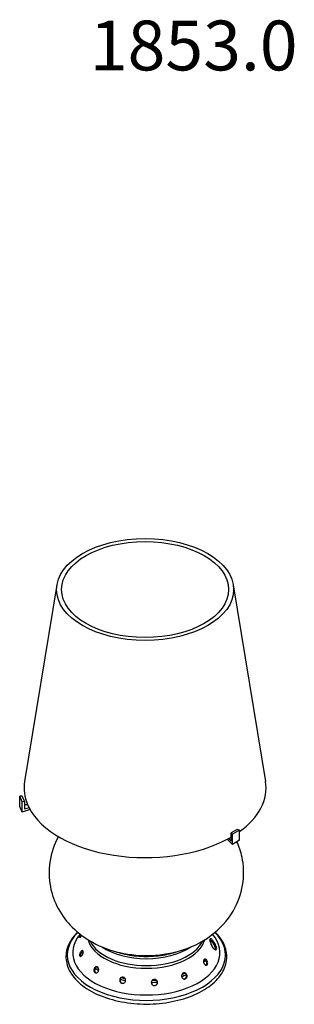
# Model space of a CAD drawing. Units: millimetres. Extents: x 3 to 2658, y -101 to 2026.
# Drawn here: x 1082 to 1302, y 1214 to 2005 of the extents above; entities that cross this region are included whole.
import ezdxf

# ---------------------------------------------------------------- set-up
doc = ezdxf.new("R2010")
doc.units = ezdxf.units.MM
doc.layers.get('0').update_dxf_attribs({"lineweight": 25})
doc.layers.add('Spigoli tangenti visibili(ISO)', color=179, linetype='Continuous', lineweight=25, true_color=0x1a1a3e)
doc.layers.add('Spigoli visibili(ISO)', color=179, linetype='Continuous', lineweight=25, true_color=0x262659)
doc.styles.add('arial', font='arial.ttf')

msp = doc.modelspace()

# ---------------------------------------------------------------- linework, layer by layer
at = {"layer": 'Spigoli tangenti visibili(ISO)'}
for centre, major_axis, start_param, end_param in [((1183.68, 1253.69), (-63.4, 0), 5.763165, 9.944799), ((1183.68, 1270.23), (-47.39, 0), 0.159634, 2.981959), ((1183.68, 1272), (46.75, 0), 3.410079, 6.014699), ((1183.68, 1277.58), (46.75, 0), 3.844967, 5.579811)]:
    msp.add_ellipse(centre, major_axis=major_axis, ratio=0.575862, start_param=start_param, end_param=end_param, dxfattribs=at)
at = {"layer": 'Spigoli visibili(ISO)'}
for p, q in [((1111.98, 1550.92), (1086.1, 1392.9)), ((1253.35, 1550.92), (1279.24, 1392.9)), ((1084.2, 1381.09), (1082.14, 1381.07)), ((1084.21, 1376.62), (1082.14, 1381.07)), ((1082.14, 1372.89), (1082.14, 1381.07)), ((1086.01, 1377.2), (1084.2, 1381.09)), ((1084.21, 1376.62), (1086.01, 1377.2)), ((1084.21, 1368.44), (1084.21, 1376.62)), ((1086.01, 1377.2), (1086.01, 1370.66)), ((1084.21, 1368.44), (1082.14, 1372.89)), ((1090.4, 1370.42), (1084.21, 1368.44)), ((1086.01, 1374.57), (1088.36, 1374.59)), ((1089.65, 1371.82), (1086.01, 1370.66)), ((1256.56, 1354.49), (1251.61, 1351.64)), ((1258.33, 1353.88), (1252.67, 1350.63)), ((1258.33, 1353.88), (1256.56, 1354.49)), ((1258.33, 1345.71), (1258.33, 1353.88)), ((1252.67, 1342.45), (1248.38, 1346.57)), ((1251.61, 1345.1), (1249.47, 1347.16)), ((1251.61, 1351.64), (1252.67, 1350.63)), ((1251.61, 1345.1), (1251.61, 1351.64)), ((1252.67, 1342.45), (1252.67, 1350.63)), ((1258.33, 1345.71), (1252.67, 1342.45))]:
    msp.add_line(p, q, dxfattribs=at)
for major_axis in [(-71, 0), (-66.96, 0)]:
    msp.add_ellipse((1182.67, 1547.08), major_axis=major_axis, ratio=0.575862, dxfattribs=at)
for centre, major_axis, start_param, end_param in [((1182.67, 1387.66), (-97, 0), 6.18913, 6.519291), ((1182.67, 1387.66), (97, 0), 5.607062, 6.377241), ((1182.67, 1387.66), (-97, 0), 0.236106, 0.287493), ((1182.67, 1387.66), (-97, 0), 0.287493, 2.330501), ((1182.67, 1387.66), (-97, 0), 2.330501, 2.361363), ((1183.68, 1255.5), (-59, 0), 5.832674, 9.875289), ((1183.68, 1262.68), (51.25, 0), 0.048624, 0.106443), ((1183.68, 1262.68), (51.25, 0), 3.823985, 3.863753), ((1183.68, 1262.68), (51.25, 0), 4.311704, 4.371959), ((1183.68, 1262.68), (51.25, 0), 4.803257, 4.868845), ((1183.68, 1262.68), (51.25, 0), 5.304579, 5.357074)]:
    msp.add_ellipse(centre, major_axis=major_axis, ratio=0.575862, start_param=start_param, end_param=end_param, dxfattribs=at)
for points, knots in [([(1113.16, 1348.69), (1109.91, 1342.74), (1107.38, 1335.71), (1105.36, 1321.71), (1105.51, 1314.93), (1107.93, 1302.1), (1110.18, 1296.11), (1116.21, 1284.92), (1120.14, 1279.97), (1129.46, 1270.66), (1134.96, 1266.83), (1147.75, 1259.8), (1155.06, 1257.26), (1170.87, 1253.65), (1179.38, 1252.94), (1196.53, 1253.68), (1205.16, 1255.14), (1222.16, 1260.91), (1230.61, 1265.03), (1244.71, 1276.89), (1250.51, 1283.38), (1258.03, 1297.98), (1260.36, 1305.05), (1262.03, 1319.02), (1261.71, 1325.76), (1259.44, 1336.48), (1258.02, 1340.68), (1256.28, 1344.53)], [2.050925, 2.050925, 2.050925, 2.050925, 2.273202, 2.273202, 2.464329, 2.464329, 2.657284, 2.657284, 2.879605, 2.879605, 3.164959, 3.164959, 3.549344, 3.549344, 4.001768, 4.001768, 4.459879, 4.459879, 4.897277, 4.897277, 5.20946, 5.20946, 5.429038, 5.429038, 5.619341, 5.619341, 5.753077, 5.753077, 5.753077, 5.753077]), ([(1128.48, 1271.98), (1127.08, 1270.62), (1125.82, 1269.2), (1121.91, 1263.99), (1120.11, 1259.93), (1118.84, 1251.81), (1119.27, 1247.77), (1122.2, 1239.99), (1124.7, 1236.27), (1131.6, 1229.36), (1136.06, 1226.21), (1146.46, 1220.89), (1152.4, 1218.72), (1165.13, 1215.61), (1171.91, 1214.66), (1185.63, 1214.05), (1192.57, 1214.39), (1205.92, 1216.32), (1212.33, 1217.92), (1224, 1222.24), (1229.25, 1224.96), (1238.05, 1231.29), (1241.6, 1234.9), (1246.49, 1242.63), (1247.89, 1246.74), (1248.38, 1254.85), (1247.56, 1258.84), (1244.18, 1265.93), (1241.85, 1269.09), (1238.88, 1271.98)], [1.822232, 1.822232, 1.822232, 1.822232, 1.947938, 1.947938, 2.266485, 2.266485, 2.56936, 2.56936, 2.877746, 2.877746, 3.20011, 3.20011, 3.525417, 3.525417, 3.849918, 3.849918, 4.173846, 4.173846, 4.497984, 4.497984, 4.822982, 4.822982, 5.147774, 5.147774, 5.46362, 5.46362, 5.765298, 5.765298, 6.03175, 6.03175, 6.03175, 6.03175]), ([(1131.83, 1269.33), (1131.75, 1269.21), (1131.67, 1269.09), (1131.4, 1268.71), (1131.21, 1268.47), (1130.88, 1268.08), (1130.71, 1267.9), (1130.43, 1267.66), (1130.32, 1267.59), (1130.17, 1267.57), (1130.13, 1267.61), (1130.14, 1267.8), (1130.18, 1267.95), (1130.33, 1268.31), (1130.45, 1268.54), (1130.75, 1269.04), (1130.92, 1269.32), (1131.15, 1269.65), (1131.19, 1269.71), (1131.24, 1269.78)], [0.6061346, 0.6061346, 0.6061346, 0.6061346, 0.6481975, 0.6481975, 0.7407975, 0.7407975, 0.8365653, 0.8365653, 0.9323331, 0.9323331, 1.028101, 1.028101, 1.1238689, 1.1238689, 1.2196368, 1.2196368, 1.3154046, 1.3154046, 1.3394136, 1.3394136, 1.3394136, 1.3394136]), ([(1237.05, 1265.23), (1237.4, 1264.8), (1237.78, 1264.27), (1238.51, 1263.12), (1238.85, 1262.51), (1239.41, 1261.37), (1239.65, 1260.77), (1239.98, 1259.69), (1240.06, 1259.2), (1240.06, 1258.46), (1239.98, 1258.15), (1239.65, 1257.78), (1239.41, 1257.71), (1238.85, 1257.82), (1238.51, 1258), (1237.78, 1258.59), (1237.4, 1259.01), (1236.72, 1259.91), (1236.38, 1260.44), (1235.78, 1261.58), (1235.51, 1262.18), (1235.1, 1263.28), (1234.92, 1263.86), (1234.69, 1264.89), (1234.64, 1265.35), (1234.64, 1266.05), (1234.69, 1266.34), (1234.92, 1266.69), (1235.1, 1266.74), (1235.51, 1266.65), (1235.78, 1266.5), (1236.38, 1265.99), (1236.72, 1265.63), (1237.05, 1265.23)], [0, 0, 0, 0, 0.194778, 0.194778, 0.389556, 0.389556, 0.584335, 0.584335, 0.779114, 0.779114, 0.973892, 0.973892, 1.168671, 1.168671, 1.363449, 1.363449, 1.558227, 1.558227, 1.740334, 1.740334, 1.922441, 1.922441, 2.104539, 2.104539, 2.286636, 2.286636, 2.468734, 2.468734, 2.650832, 2.650832, 2.832939, 2.832939, 3.015046, 3.015046, 3.015046, 3.015046]), ([(1236.2, 1264.79), (1235.87, 1265.19), (1235.54, 1265.54), (1235.03, 1265.97), (1234.84, 1266.1), (1234.68, 1266.18)], [0, 0, 0, 0, 0.1820092, 0.1820092, 0.3045489, 0.3045489, 0.3045489, 0.3045489]), ([(1131.05, 1256.3), (1131.21, 1256.53), (1131.4, 1256.74), (1131.77, 1257.06), (1131.95, 1257.16), (1132.28, 1257.24), (1132.44, 1257.23), (1132.7, 1257.08), (1132.81, 1256.95), (1132.96, 1256.6), (1133.01, 1256.37), (1133.03, 1255.84), (1133.01, 1255.54), (1132.9, 1254.96), (1132.8, 1254.64), (1132.56, 1254.03), (1132.4, 1253.74), (1132.08, 1253.26), (1131.88, 1253.03), (1131.48, 1252.69), (1131.28, 1252.58), (1130.92, 1252.48), (1130.75, 1252.49), (1130.45, 1252.65), (1130.33, 1252.79), (1130.18, 1253.14), (1130.14, 1253.38), (1130.13, 1253.93), (1130.17, 1254.24), (1130.32, 1254.83), (1130.43, 1255.15), (1130.71, 1255.77), (1130.88, 1256.06), (1131.05, 1256.3)], [0, 0, 0, 0, 0.0926, 0.0926, 0.1852, 0.1852, 0.277799, 0.277799, 0.370399, 0.370399, 0.462998, 0.462998, 0.555598, 0.555598, 0.648198, 0.648198, 0.740797, 0.740797, 0.836565, 0.836565, 0.932333, 0.932333, 1.028101, 1.028101, 1.123869, 1.123869, 1.219637, 1.219637, 1.315405, 1.315405, 1.411172, 1.411172, 1.50694, 1.50694, 1.50694, 1.50694]), ([(1239.12, 1257.77), (1239.18, 1257.94), (1239.22, 1258.15), (1239.22, 1258.76), (1239.13, 1259.25), (1238.81, 1260.33), (1238.56, 1260.93), (1238.01, 1262.07), (1237.67, 1262.68), (1236.94, 1263.83), (1236.55, 1264.36), (1236.2, 1264.79)], [2.1127302, 2.1127302, 2.1127302, 2.1127302, 2.2355659, 2.2355659, 2.4304485, 2.4304485, 2.6253311, 2.6253311, 2.8202134, 2.8202134, 3.0150956, 3.0150956, 3.0150956, 3.0150956]), ([(1131.86, 1255.97), (1131.69, 1255.73), (1131.53, 1255.44), (1131.25, 1254.83), (1131.13, 1254.5), (1130.99, 1253.91), (1130.95, 1253.6), (1130.95, 1253.06), (1131, 1252.82), (1131.09, 1252.6), (1131.1, 1252.57), (1131.12, 1252.54)], [0, 0, 0, 0, 0.0957934, 0.0957934, 0.1915869, 0.1915869, 0.2873803, 0.2873803, 0.3831738, 0.3831738, 0.402038, 0.402038, 0.402038, 0.402038]), ([(1132.85, 1256.85), (1132.71, 1256.8), (1132.56, 1256.7), (1132.22, 1256.42), (1132.03, 1256.2), (1131.86, 1255.97)], [1.3368318, 1.3368318, 1.3368318, 1.3368318, 1.4143714, 1.4143714, 1.5069465, 1.5069465, 1.5069465, 1.5069465]), ([(1132.45, 1256.62), (1132.58, 1256.2), (1132.71, 1255.79), (1132.89, 1255.31), (1132.91, 1255.25), (1132.94, 1255.19)], [2.52565516, 2.52565516, 2.52565516, 2.52565516, 2.5663023, 2.5663023, 2.5727144, 2.5727144, 2.5727144, 2.5727144]), ([(1158.59, 1256.54), (1160.52, 1255.86), (1162.53, 1255.27), (1169.37, 1253.58), (1174.47, 1252.85), (1184.81, 1252.35), (1190.04, 1252.58), (1199.89, 1253.96), (1204.53, 1255.06), (1208.77, 1256.54)], [3.382611, 3.382611, 3.382611, 3.382611, 3.521971, 3.521971, 3.843448, 3.843448, 4.164733, 4.164733, 4.471371, 4.471371, 4.471371, 4.471371]), ([(1229.97, 1246.67), (1229.83, 1246.93), (1229.7, 1247.24), (1229.54, 1247.88), (1229.51, 1248.21), (1229.52, 1248.79), (1229.56, 1249.09), (1229.73, 1249.61), (1229.86, 1249.83), (1230.14, 1250.14), (1230.32, 1250.26), (1230.72, 1250.36), (1230.93, 1250.35), (1231.34, 1250.21), (1231.55, 1250.08), (1231.96, 1249.71), (1232.14, 1249.47), (1232.45, 1248.96), (1232.59, 1248.65), (1232.79, 1248), (1232.84, 1247.66), (1232.86, 1247.06), (1232.83, 1246.75), (1232.67, 1246.21), (1232.55, 1245.99), (1232.25, 1245.66), (1232.06, 1245.54), (1231.64, 1245.44), (1231.41, 1245.46), (1230.97, 1245.61), (1230.74, 1245.75), (1230.31, 1246.15), (1230.12, 1246.4), (1229.97, 1246.67)], [0, 0, 0, 0, 0.0926, 0.0926, 0.1852, 0.1852, 0.277799, 0.277799, 0.370399, 0.370399, 0.462998, 0.462998, 0.555598, 0.555598, 0.648198, 0.648198, 0.740797, 0.740797, 0.836565, 0.836565, 0.932333, 0.932333, 1.028101, 1.028101, 1.123869, 1.123869, 1.219637, 1.219637, 1.315405, 1.315405, 1.411172, 1.411172, 1.50694, 1.50694, 1.50694, 1.50694]), ([(1231.5, 1245.47), (1231.56, 1245.51), (1231.61, 1245.55), (1231.8, 1245.77), (1231.93, 1246), (1232.09, 1246.53), (1232.12, 1246.84), (1232.1, 1247.44), (1232.04, 1247.78), (1231.85, 1248.43), (1231.71, 1248.74), (1231.4, 1249.26), (1231.21, 1249.49), (1230.81, 1249.86), (1230.59, 1249.99), (1230.31, 1250.09), (1230.22, 1250.11), (1230.14, 1250.12)], [0.353117, 0.353117, 0.353117, 0.353117, 0.3831738, 0.3831738, 0.4789673, 0.4789673, 0.5747608, 0.5747608, 0.6705542, 0.6705542, 0.7663476, 0.7663476, 0.8589228, 0.8589228, 0.9514979, 0.9514979, 0.9889774, 0.9889774, 0.9889774, 0.9889774]), ([(1141.91, 1242.9), (1142.04, 1243.17), (1142.22, 1243.44), (1142.63, 1243.86), (1142.86, 1244.02), (1143.32, 1244.22), (1143.58, 1244.27), (1144.08, 1244.23), (1144.32, 1244.14), (1144.73, 1243.87), (1144.92, 1243.68), (1145.23, 1243.19), (1145.35, 1242.91), (1145.47, 1242.33), (1145.49, 1242), (1145.43, 1241.35), (1145.34, 1241.03), (1145.1, 1240.46), (1144.92, 1240.18), (1144.5, 1239.72), (1144.25, 1239.55), (1143.76, 1239.33), (1143.49, 1239.28), (1142.96, 1239.31), (1142.71, 1239.4), (1142.28, 1239.68), (1142.09, 1239.88), (1141.78, 1240.38), (1141.68, 1240.68), (1141.58, 1241.28), (1141.57, 1241.62), (1141.67, 1242.29), (1141.77, 1242.62), (1141.91, 1242.9)], [0, 0, 0, 0, 0.0926, 0.0926, 0.1852, 0.1852, 0.277799, 0.277799, 0.370399, 0.370399, 0.462998, 0.462998, 0.555598, 0.555598, 0.648198, 0.648198, 0.740797, 0.740797, 0.836565, 0.836565, 0.932333, 0.932333, 1.028101, 1.028101, 1.123869, 1.123869, 1.219637, 1.219637, 1.315405, 1.315405, 1.411172, 1.411172, 1.50694, 1.50694, 1.50694, 1.50694]), ([(1142.54, 1242.78), (1142.4, 1242.5), (1142.3, 1242.17), (1142.2, 1241.5), (1142.21, 1241.16), (1142.31, 1240.56), (1142.41, 1240.26), (1142.72, 1239.76), (1142.91, 1239.55), (1143.2, 1239.37), (1143.28, 1239.33), (1143.36, 1239.29)], [0, 0, 0, 0, 0.0957934, 0.0957934, 0.1915869, 0.1915869, 0.2873803, 0.2873803, 0.3831738, 0.3831738, 0.4163015, 0.4163015, 0.4163015, 0.4163015]), ([(1144.3, 1244.13), (1144.1, 1244.12), (1143.9, 1244.08), (1143.49, 1243.9), (1143.26, 1243.74), (1142.85, 1243.32), (1142.67, 1243.05), (1142.54, 1242.78)], [1.2490914, 1.2490914, 1.2490914, 1.2490914, 1.3217963, 1.3217963, 1.4143714, 1.4143714, 1.5069465, 1.5069465, 1.5069465, 1.5069465]), ([(1162.34, 1233.94), (1162.41, 1234.24), (1162.53, 1234.55), (1162.89, 1235.08), (1163.12, 1235.31), (1163.61, 1235.64), (1163.91, 1235.77), (1164.52, 1235.89), (1164.84, 1235.88), (1165.42, 1235.75), (1165.72, 1235.63), (1166.24, 1235.26), (1166.47, 1235.02), (1166.8, 1234.51), (1166.93, 1234.2), (1167.06, 1233.56), (1167.06, 1233.23), (1166.96, 1232.61), (1166.84, 1232.28), (1166.49, 1231.72), (1166.25, 1231.47), (1165.74, 1231.12), (1165.44, 1230.98), (1164.8, 1230.85), (1164.47, 1230.86), (1163.87, 1230.99), (1163.57, 1231.12), (1163.04, 1231.51), (1162.81, 1231.76), (1162.49, 1232.3), (1162.36, 1232.62), (1162.26, 1233.29), (1162.27, 1233.63), (1162.34, 1233.94)], [0, 0, 0, 0, 0.0926, 0.0926, 0.1852, 0.1852, 0.277799, 0.277799, 0.370399, 0.370399, 0.462998, 0.462998, 0.555598, 0.555598, 0.648198, 0.648198, 0.740797, 0.740797, 0.836565, 0.836565, 0.932333, 0.932333, 1.028101, 1.028101, 1.123869, 1.123869, 1.219637, 1.219637, 1.315405, 1.315405, 1.411172, 1.411172, 1.50694, 1.50694, 1.50694, 1.50694]), ([(1162.64, 1233.95), (1162.57, 1233.64), (1162.55, 1233.3), (1162.66, 1232.63), (1162.78, 1232.31), (1163.11, 1231.77), (1163.33, 1231.52), (1163.86, 1231.13), (1164.17, 1231), (1164.6, 1230.9), (1164.74, 1230.89), (1164.88, 1230.88)], [0, 0, 0, 0, 0.0957934, 0.0957934, 0.1915869, 0.1915869, 0.2873803, 0.2873803, 0.3831738, 0.3831738, 0.4255947, 0.4255947, 0.4255947, 0.4255947]), ([(1164.72, 1235.87), (1164.65, 1235.86), (1164.58, 1235.85), (1164.21, 1235.78), (1163.91, 1235.65), (1163.42, 1235.32), (1163.19, 1235.09), (1162.83, 1234.56), (1162.7, 1234.25), (1162.64, 1233.95)], [1.208644, 1.208644, 1.208644, 1.208644, 1.2292217, 1.2292217, 1.3217963, 1.3217963, 1.4143714, 1.4143714, 1.5069465, 1.5069465, 1.5069465, 1.5069465]), ([(1162.66, 1234.05), (1162.92, 1233.99), (1163.17, 1233.92), (1164.62, 1233.57), (1165.82, 1233.3), (1167.03, 1233.06)], [3.50741724, 3.50741724, 3.50741724, 3.50741724, 3.52367674, 3.52367674, 3.59837046, 3.59837046, 3.59837046, 3.59837046]), ([(1187.66, 1231.48), (1187.65, 1231.79), (1187.69, 1232.12), (1187.92, 1232.74), (1188.09, 1233.02), (1188.5, 1233.48), (1188.77, 1233.69), (1189.36, 1233.97), (1189.68, 1234.06), (1190.29, 1234.1), (1190.62, 1234.06), (1191.24, 1233.86), (1191.53, 1233.69), (1191.99, 1233.29), (1192.2, 1233.03), (1192.5, 1232.45), (1192.59, 1232.13), (1192.65, 1231.51), (1192.62, 1231.16), (1192.41, 1230.52), (1192.24, 1230.22), (1191.83, 1229.73), (1191.56, 1229.51), (1190.96, 1229.21), (1190.63, 1229.12), (1190, 1229.07), (1189.65, 1229.11), (1189.02, 1229.33), (1188.72, 1229.51), (1188.25, 1229.94), (1188.04, 1230.21), (1187.75, 1230.82), (1187.67, 1231.16), (1187.66, 1231.48)], [0, 0, 0, 0, 0.0926, 0.0926, 0.1852, 0.1852, 0.277799, 0.277799, 0.370399, 0.370399, 0.462998, 0.462998, 0.555598, 0.555598, 0.648198, 0.648198, 0.740797, 0.740797, 0.836565, 0.836565, 0.932333, 0.932333, 1.028101, 1.028101, 1.123869, 1.123869, 1.219637, 1.219637, 1.315405, 1.315405, 1.411172, 1.411172, 1.50694, 1.50694, 1.50694, 1.50694]), ([(1189.23, 1229.26), (1189.23, 1229.26), (1189.23, 1229.26), (1189.55, 1229.15), (1189.89, 1229.11), (1190.53, 1229.15), (1190.86, 1229.24), (1191.46, 1229.55), (1191.73, 1229.77), (1192.14, 1230.25), (1192.31, 1230.55), (1192.52, 1231.2), (1192.55, 1231.55), (1192.49, 1232.17), (1192.4, 1232.49), (1192.1, 1233.07), (1191.89, 1233.33), (1191.46, 1233.7), (1191.22, 1233.85), (1190.96, 1233.95)], [0.2871719, 0.2871719, 0.2871719, 0.2871719, 0.2873803, 0.2873803, 0.3831738, 0.3831738, 0.4789673, 0.4789673, 0.5747608, 0.5747608, 0.6705542, 0.6705542, 0.7663476, 0.7663476, 0.8589228, 0.8589228, 0.9514979, 0.9514979, 1.0306219, 1.0306219, 1.0306219, 1.0306219]), ([(1212.07, 1236.07), (1211.98, 1236.37), (1211.94, 1236.7), (1211.97, 1237.35), (1212.05, 1237.67), (1212.29, 1238.23), (1212.46, 1238.49), (1212.89, 1238.93), (1213.14, 1239.09), (1213.65, 1239.29), (1213.94, 1239.34), (1214.51, 1239.31), (1214.8, 1239.22), (1215.29, 1238.96), (1215.53, 1238.77), (1215.92, 1238.28), (1216.08, 1238), (1216.29, 1237.41), (1216.35, 1237.07), (1216.34, 1236.39), (1216.28, 1236.06), (1216.06, 1235.48), (1215.89, 1235.2), (1215.46, 1234.75), (1215.2, 1234.58), (1214.67, 1234.37), (1214.37, 1234.32), (1213.77, 1234.36), (1213.48, 1234.46), (1212.96, 1234.74), (1212.71, 1234.95), (1212.31, 1235.46), (1212.16, 1235.77), (1212.07, 1236.07)], [0, 0, 0, 0, 0.0926, 0.0926, 0.1852, 0.1852, 0.277799, 0.277799, 0.370399, 0.370399, 0.462998, 0.462998, 0.555598, 0.555598, 0.648198, 0.648198, 0.740797, 0.740797, 0.836565, 0.836565, 0.932333, 0.932333, 1.028101, 1.028101, 1.123869, 1.123869, 1.219637, 1.219637, 1.315405, 1.315405, 1.411172, 1.411172, 1.50694, 1.50694, 1.50694, 1.50694]), ([(1214.16, 1234.34), (1214.26, 1234.36), (1214.36, 1234.39), (1214.72, 1234.53), (1214.98, 1234.7), (1215.41, 1235.16), (1215.58, 1235.44), (1215.8, 1236.01), (1215.86, 1236.35), (1215.87, 1237.02), (1215.81, 1237.36), (1215.6, 1237.95), (1215.44, 1238.24), (1215.05, 1238.72), (1214.81, 1238.92), (1214.32, 1239.18), (1214.03, 1239.26), (1213.73, 1239.28), (1213.71, 1239.28), (1213.69, 1239.28)], [0.3482283, 0.3482283, 0.3482283, 0.3482283, 0.3831738, 0.3831738, 0.4789673, 0.4789673, 0.5747608, 0.5747608, 0.6705542, 0.6705542, 0.7663476, 0.7663476, 0.8589228, 0.8589228, 0.9514979, 0.9514979, 1.0440725, 1.0440725, 1.0498494, 1.0498494, 1.0498494, 1.0498494])]:
    msp.add_open_spline(points, degree=3, knots=knots, dxfattribs=at)
for points in [[(1235.68, 1261.82), (1235.68, 1263.15), (1235.54, 1264.47), (1235.25, 1265.79)], [(1229.62, 1247.58), (1230.18, 1248.2), (1230.71, 1248.83), (1231.2, 1249.48)], [(1142.72, 1243.1), (1143.57, 1242.46), (1144.46, 1241.85), (1145.39, 1241.26)], [(1212, 1236.35), (1213.24, 1236.82), (1214.46, 1237.32), (1215.63, 1237.85)], [(1187.66, 1231.56), (1189.28, 1231.64), (1190.91, 1231.75), (1192.51, 1231.91)]]:
    msp.add_open_spline(points, degree=3, dxfattribs=at)

# ---------------------------------------------------------------- texts
at = {"style": 'arial'}
msp.add_text('1853.0', height=40, dxfattribs=at).set_placement((1138.35, 1963.92))

doc.saveas('drawing.dxf')
